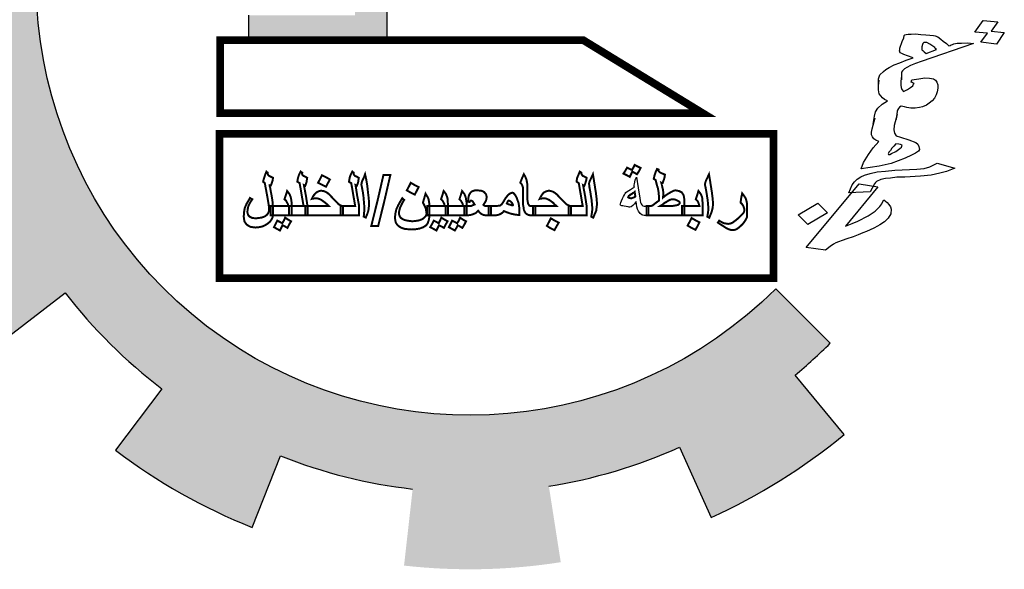
# Model space of a CAD drawing. Units: millimetres. Extents: x -20030 to 4739, y -14642 to 4451.
# Drawn here: x -129 to -123, y 2263 to 2266 of the extents above; entities that cross this region are included whole.
import ezdxf

# ---------------------------------------------------------------- set-up
doc = ezdxf.new("R2010")
doc.units = ezdxf.units.MM

msp = doc.modelspace()

# ---------------------------------------------------------------- hatches: boundary and pattern name
at = {"linetype": 'Continuous'}
for points in [[(-124.6913, 2264.1709, 0.023214), (-124.489, 2264.3545), (-124.8022, 2264.6689, -1.71629), (-125.9529, 2268.8636), (-125.9529, 2269.7716, 0.067004), (-126.8557, 2269.8152), (-126.8178, 2269.3731, 0.067004), (-127.5844, 2269.2022), (-127.7379, 2269.6186, 0.067004), (-128.5367, 2269.1957), (-128.2785, 2268.8347, 0.067004), (-128.8508, 2268.2967), (-129.1952, 2268.5766, 0.067004), (-129.6665, 2267.8054), (-129.2604, 2267.6265, 0.067004), (-129.4782, 2266.8719), (-129.9172, 2266.937, 0.067004), (-129.9293, 2266.0332), (-129.4888, 2266.0865, 0.067004), (-129.2912, 2265.3264), (-129.702, 2265.1584, 0.067004), (-129.2515, 2264.3749), (-128.8997, 2264.6455, 0.067004), (-128.3421, 2264.0923), (-128.6098, 2263.7384, 0.067004), (-127.8226, 2263.2942), (-127.658, 2263.7063, 0.067004), (-126.8963, 2263.515), (-126.946, 2263.074, 0.067004), (-126.0424, 2263.0935), (-126.111, 2263.5319, 0.067004), (-125.3582, 2263.7558), (-125.176, 2263.3512, 0.067004), (-124.4087, 2263.8288)], [(-127.0441, 2268.1575), (-127.2292, 2268.1575), (-127.2292, 2266.2444), (-127.842, 2266.2444), (-127.842, 2266.1005), (-127.0441, 2266.1005)]]:
    msp.add_hatch(color=7, dxfattribs=at).paths.add_polyline_path(points)

# ---------------------------------------------------------------- linework, layer by layer
at = {"color": 7, "linetype": 'Continuous'}
for points in [[(-126.111, 2263.5319, 0.067004), (-125.3582, 2263.7558), (-125.176, 2263.3512, 0.067004), (-124.4087, 2263.8288), (-124.6913, 2264.1709, 0.023214), (-124.489, 2264.3545), (-124.8022, 2264.6689, -1.71629), (-125.9529, 2268.8636), (-125.9529, 2269.7716)], [(-129.9293, 2266.0332), (-129.4888, 2266.0865, 0.067004), (-129.2912, 2265.3264), (-129.702, 2265.1584, 0.067004), (-129.2515, 2264.3749), (-128.8997, 2264.6455, 0.067004), (-128.3421, 2264.0923), (-128.6098, 2263.7384, 0.067004), (-127.8226, 2263.2942), (-127.658, 2263.7063, 0.067004), (-126.8963, 2263.515)]]:
    msp.add_lwpolyline(points, format="xyb", dxfattribs=at)
msp.add_lwpolyline([(-127.842, 2266.2444), (-127.842, 2266.1005), (-127.0441, 2266.1005), (-127.0441, 2268.1575), (-127.2292, 2268.1575)], dxfattribs=at)
at = {"color": 7}
for points in [[(-123.581, 2266.141), (-123.6552, 2266.147), (-123.6063, 2266.2146), (-123.5223, 2266.2053), (-123.56, 2266.1519), (-123.4849, 2266.1439), (-123.5301, 2266.0778), (-123.6195, 2266.0897)], [(-123.8766, 2266.0459), (-123.8836, 2266.0527), (-123.8861, 2266.0589), (-123.9028, 2266.0689), (-123.9151, 2266.0783), (-123.9309, 2266.0863), (-123.9399, 2266.0875), (-123.948, 2266.0866), (-123.9544, 2266.0816), (-123.9564, 2266.076), (-123.9595, 2266.0628), (-123.9599, 2266.0531), (-123.961, 2266.0455), (-123.9549, 2266.0408), (-123.9479, 2266.034), (-123.9357, 2266.0246)], [(-124.1453, 2265.4426), (-124.1344, 2265.447), (-124.1097, 2265.4593), (-124.0868, 2265.4757), (-124.0775, 2265.4842), (-124.0755, 2265.4898), (-124.0735, 2265.4954), (-124.0833, 2265.4986), (-124.0931, 2265.5019), (-124.1109, 2265.5042), (-124.1222, 2265.4901), (-124.1342, 2265.4781), (-124.1418, 2265.4655), (-124.1503, 2265.4549), (-124.1522, 2265.4493), (-124.155, 2265.4458), (-124.1534, 2265.4417), (-124.1489, 2265.4411)], [(-124.2574, 2265.2276), (-124.3815, 2265.2207), (-124.362, 2265.2668), (-124.348, 2265.2844), (-124.3331, 2265.3), (-124.3129, 2265.3129), (-124.2919, 2265.3237), (-124.2575, 2265.3328), (-124.2186, 2265.3413), (-124.17, 2265.3465), (-124.1169, 2265.3511), (-123.9884, 2265.3574), (-123.9479, 2265.3617), (-123.9135, 2265.3708), (-123.8998, 2265.3787), (-123.8715, 2265.3925), (-123.771, 2265.3635), (-123.8183, 2265.3445), (-123.8564, 2265.334), (-123.907, 2265.3232), (-123.9682, 2265.3177), (-124.059, 2265.3122), (-124.1048, 2265.3105), (-124.1409, 2265.3056), (-124.1697, 2265.3036), (-124.1968, 2265.2974), (-124.2222, 2265.2872), (-124.2279, 2265.2801), (-124.2335, 2265.2731)], [(-125.5498, 2265.0914), (-125.5612, 2265.0914), (-125.5688, 2265.0933), (-125.5745, 2265.0952), (-125.584, 2265.1027), (-125.5934, 2265.116), (-125.5991, 2265.1274), (-125.6029, 2265.1407), (-125.6067, 2265.171), (-125.6181, 2265.1577), (-125.6276, 2265.1482), (-125.637, 2265.1407), (-125.6446, 2265.1388), (-125.6484, 2265.1388), (-125.6541, 2265.1407), (-125.6655, 2265.1426), (-125.6768, 2265.1445), (-125.6844, 2265.1463), (-125.6901, 2265.1463), (-125.6958, 2265.1482), (-125.6977, 2265.1501), (-125.6996, 2265.1539), (-125.6977, 2265.1577), (-125.6958, 2265.1653), (-125.692, 2265.1748), (-125.6863, 2265.1881), (-125.6806, 2265.1994), (-125.675, 2265.2089), (-125.6712, 2265.2165), (-125.6674, 2265.2222), (-125.6598, 2265.2279), (-125.6503, 2265.2354), (-125.6408, 2265.2411), (-125.6295, 2265.2487), (-125.6181, 2265.2544), (-125.62, 2265.2563), (-125.62, 2265.2601), (-125.62, 2265.2658), (-125.6181, 2265.2734), (-125.6162, 2265.2828), (-125.6124, 2265.2961), (-125.6048, 2265.3113), (-125.5953, 2265.2506), (-125.5859, 2265.19), (-125.584, 2265.1767), (-125.5821, 2265.1653), (-125.5783, 2265.1577), (-125.5745, 2265.152), (-125.5688, 2265.1463), (-125.5612, 2265.1445), (-125.5498, 2265.1445), (-125.5366, 2265.1445), (-125.5366, 2265.1179), (-125.5366, 2265.0914)], [(-124.6172, 2265.0396), (-124.6729, 2265.0938), (-124.5603, 2265.1607), (-124.5046, 2265.1065)]]:
    msp.add_lwpolyline(points, close=True, dxfattribs=at)
at = {"color": 7, "linetype": 'Continuous', "const_width": 0.0444}
for points in [[(-125.9124, 2266.1005), (-128.0062, 2266.1005), (-128.0062, 2265.6796), (-125.223, 2265.6796)], [(-128.0109, 2264.7295), (-124.8159, 2264.7295), (-124.8159, 2265.5604), (-128.0109, 2265.5604)]]:
    msp.add_lwpolyline(points, close=True, dxfattribs=at)
at = {"color": 7}
for points in [[(-124.2111, 2265.8371), (-124.2107, 2265.878), (-124.2067, 2265.8892), (-124.2027, 2265.9003), (-124.1814, 2265.9209), (-124.1685, 2265.9308), (-124.1483, 2265.9437), (-124.1201, 2265.9575), (-124.0873, 2265.9707), (-124.051, 2265.9853), (-124.0101, 2265.9994), (-124.0439, 2266.0097), (-124.0642, 2266.0183), (-124.0748, 2266.0236), (-124.0846, 2266.0268), (-124.0895, 2266.0392), (-124.0876, 2266.0448), (-124.0872, 2266.0545), (-124.0734, 2266.0935), (-124.0646, 2266.1138), (-124.0615, 2266.127), (-124.0587, 2266.1306), (-124.0514, 2266.1335), (-124.0397, 2266.1358), (-124.0226, 2266.1355), (-123.9975, 2266.1361), (-123.967, 2266.134), (-123.9366, 2266.1319), (-123.9143, 2266.1289), (-123.8928, 2266.128), (-123.883, 2266.1247), (-123.8679, 2266.1188), (-123.8504, 2266.1067), (-123.8373, 2266.0953), (-123.8189, 2266.0811), (-123.805, 2266.0676), (-123.7978, 2266.0705), (-123.7905, 2266.0734), (-123.7832, 2266.0764), (-123.7759, 2266.0793), (-123.7561, 2266.0825), (-123.7309, 2266.0831), (-123.6977, 2266.0845), (-123.6628, 2266.0818), (-123.9633, 2265.9776), (-123.9968, 2265.9665), (-124.0259, 2265.9547), (-124.0469, 2265.9439), (-124.0607, 2265.936), (-124.0727, 2265.9239), (-124.0784, 2265.9169), (-124.0767, 2265.9128), (-124.0772, 2265.8719)], [(-124.2409, 2265.617), (-124.234, 2265.6629), (-124.2269, 2265.6872), (-124.2145, 2265.709), (-124.1895, 2265.731), (-124.1593, 2265.7503), (-124.1752, 2265.7583), (-124.1874, 2265.7677), (-124.2055, 2265.7916), (-124.2101, 2265.8136), (-124.2111, 2265.8371), (-124.2073, 2265.8698)], [(-124.0782, 2265.8954), (-124.0819, 2265.8628), (-124.0818, 2265.8414), (-124.0804, 2265.8275), (-124.0763, 2265.8172), (-124.0668, 2265.8043), (-124.0422, 2265.8166), (-124.0257, 2265.828), (-124.0128, 2265.838), (-124.008, 2265.8471), (-124.0052, 2265.8506), (-124.0105, 2265.8533), (-124.0158, 2265.856), (-124.0211, 2265.8586), (-124.0179, 2265.8718), (-123.9782, 2265.8782), (-123.9422, 2265.8832), (-123.9162, 2265.8817), (-123.8939, 2265.8787), (-123.8816, 2265.8693), (-123.873, 2265.8584), (-123.8672, 2265.844), (-123.8679, 2265.8246), (-123.8721, 2265.8037), (-123.8773, 2265.7849), (-123.8868, 2265.7667), (-123.9017, 2265.7511), (-123.9174, 2265.7376), (-123.934, 2265.7262), (-123.9558, 2265.7174), (-123.9748, 2265.7122), (-123.9991, 2265.7095), (-124.0243, 2265.709), (-124.0466, 2265.712), (-124.0608, 2265.7158), (-124.0795, 2265.7202), (-124.0896, 2265.7138), (-124.0952, 2265.7067), (-124.1, 2265.6976), (-124.102, 2265.6921), (-124.1081, 2265.6442)], [(-124.1026, 2265.6727), (-124.1191, 2265.6086), (-124.1217, 2265.5836), (-124.1188, 2265.5657), (-124.1077, 2265.5486), (-124.0837, 2265.5415), (-124.0357, 2265.5274), (-123.995, 2265.5102), (-123.9827, 2265.5008), (-123.9778, 2265.4885), (-123.9748, 2265.4705), (-123.9796, 2265.4614), (-123.9961, 2265.45), (-124.0207, 2265.4377), (-124.0563, 2265.421), (-124.0963, 2265.4049), (-124.1371, 2265.3908), (-124.1715, 2265.3817), (-124.2068, 2265.3747), (-124.3105, 2265.3593), (-124.2958, 2265.3963), (-124.2674, 2265.4413), (-124.2409, 2265.4806), (-124.2092, 2265.5173), (-124.2251, 2265.5253), (-124.2365, 2265.5326), (-124.2451, 2265.5435), (-124.2501, 2265.5559), (-124.2514, 2265.5697), (-124.2471, 2265.5906), (-124.2298, 2265.6526)], [(-124.3558, 2264.9678), (-124.393, 2264.9553), (-124.4193, 2264.9471), (-124.4411, 2264.9383), (-124.4557, 2264.9324), (-124.4694, 2264.9245), (-124.4896, 2264.9116), (-124.5154, 2264.8916), (-124.627, 2264.9065), (-124.3223, 2265.2732), (-124.2135, 2265.2548), (-124.4013, 2265.0285), (-124.3613, 2265.0446), (-124.3286, 2265.0578), (-124.2692, 2265.0888), (-124.2289, 2265.1146), (-124.2019, 2265.1422), (-124.1963, 2265.1493), (-124.1915, 2265.1584), (-124.1867, 2265.1675), (-124.1791, 2265.1801), (-124.1608, 2265.166), (-124.1513, 2265.153)], [(-124.1513, 2265.153), (-124.1419, 2265.1401), (-124.1369, 2265.1277), (-124.1387, 2265.1007), (-124.1539, 2265.0754), (-124.1752, 2265.0549), (-124.2019, 2265.037), (-124.2156, 2265.0291), (-124.2366, 2265.0182), (-124.2794, 2264.9986), (-124.3012, 2264.9898), (-124.3267, 2264.9796), (-124.3558, 2264.9678)]]:
    msp.add_lwpolyline(points, dxfattribs=at)
at = {"color": 7, "const_width": 0.0114}
for points in [[(-125.5821, 2265.3644), (-125.5915, 2265.3454), (-125.6029, 2265.3283), (-125.6162, 2265.3359), (-125.6295, 2265.3435), (-125.637, 2265.3283), (-125.6446, 2265.3132), (-125.6617, 2265.3227), (-125.6806, 2265.3321), (-125.6693, 2265.3492), (-125.6598, 2265.3663), (-125.6446, 2265.3587), (-125.6314, 2265.353), (-125.6238, 2265.3663), (-125.6162, 2265.3814), (-125.5821, 2265.3644), (-125.5821, 2265.3644)], [(-125.3299, 2265.0914), (-125.438, 2265.0914), (-125.5479, 2265.0914), (-125.5479, 2265.1179), (-125.5479, 2265.1445), (-125.5347, 2265.1445), (-125.5233, 2265.1445), (-125.5195, 2265.1463), (-125.5138, 2265.1482), (-125.5062, 2265.1539), (-125.4967, 2265.1615), (-125.4892, 2265.1672), (-125.4759, 2265.1767), (-125.4759, 2265.1994), (-125.4778, 2265.2184), (-125.4797, 2265.2354), (-125.4835, 2265.2525), (-125.4854, 2265.2563), (-125.4873, 2265.2639), (-125.4911, 2265.2772), (-125.4949, 2265.2942), (-125.5005, 2265.298), (-125.5062, 2265.3018), (-125.5024, 2265.3189), (-125.4986, 2265.3302), (-125.4949, 2265.3416), (-125.4873, 2265.3587), (-125.4816, 2265.3568), (-125.4778, 2265.3549), (-125.4778, 2265.353), (-125.4797, 2265.3492), (-125.4778, 2265.3454), (-125.474, 2265.3416), (-125.4683, 2265.3378), (-125.4607, 2265.334), (-125.4513, 2265.3302), (-125.4418, 2265.3264), (-125.4437, 2265.3113), (-125.4475, 2265.298), (-125.4513, 2265.2885), (-125.455, 2265.2772), (-125.4588, 2265.2772), (-125.4626, 2265.2791), (-125.4588, 2265.2658), (-125.4569, 2265.2544), (-125.455, 2265.2468), (-125.4531, 2265.2392), (-125.4513, 2265.226), (-125.4513, 2265.2146), (-125.4513, 2265.2127), (-125.4513, 2265.2127), (-125.4513, 2265.207), (-125.4513, 2265.2032), (-125.4531, 2265.1994), (-125.4531, 2265.1937), (-125.4437, 2265.2013), (-125.4342, 2265.2089), (-125.419, 2265.2184), (-125.4058, 2265.226), (-125.3982, 2265.2298), (-125.3906, 2265.2336), (-125.3811, 2265.2354), (-125.3603, 2265.2317), (-125.3451, 2265.2241), (-125.3337, 2265.207), (-125.3318, 2265.1956), (-125.3299, 2265.1843), (-125.3299, 2265.1388), (-125.3299, 2265.0914), (-125.3299, 2265.0914)], [(-127.7016, 2265.0971), (-127.7035, 2265.0819), (-127.7091, 2265.0686), (-127.7186, 2265.0553), (-127.7319, 2265.044), (-127.7471, 2265.0345), (-127.7641, 2265.0269), (-127.7831, 2265.0231), (-127.802, 2265.0212), (-127.8172, 2265.0231), (-127.8305, 2265.025), (-127.8418, 2265.0307), (-127.8532, 2265.0383), (-127.8608, 2265.0478), (-127.8665, 2265.0572), (-127.8684, 2265.0705), (-127.8703, 2265.0838), (-127.8684, 2265.1103), (-127.8646, 2265.1331), (-127.8532, 2265.1596), (-127.8437, 2265.1748), (-127.8343, 2265.1918), (-127.8286, 2265.1881), (-127.821, 2265.1843), (-127.8286, 2265.1729), (-127.8343, 2265.1634), (-127.8437, 2265.1445), (-127.8475, 2265.1274), (-127.8494, 2265.1103), (-127.8456, 2265.0952), (-127.8418, 2265.0895), (-127.8362, 2265.0838), (-127.8286, 2265.08), (-127.821, 2265.0762), (-127.8001, 2265.0743), (-127.7698, 2265.0781), (-127.7565, 2265.0819), (-127.7452, 2265.0876), (-127.7357, 2265.0952), (-127.73, 2265.1027), (-127.7262, 2265.1122), (-127.7243, 2265.1217), (-127.7243, 2265.1274), (-127.7243, 2265.1293), (-127.7243, 2265.1312), (-127.7243, 2265.1388), (-127.7262, 2265.1482), (-127.7262, 2265.1539), (-127.7281, 2265.1615), (-127.73, 2265.1729), (-127.7319, 2265.1862), (-127.7489, 2265.2772), (-127.7527, 2265.2809), (-127.7584, 2265.2847), (-127.7565, 2265.2942), (-127.7527, 2265.3075), (-127.7471, 2265.3246), (-127.7395, 2265.3435), (-127.7357, 2265.3397), (-127.7319, 2265.3378), (-127.7319, 2265.3321), (-127.73, 2265.3246), (-127.7243, 2265.3189), (-127.7016, 2265.3075), (-127.7035, 2265.2923), (-127.7072, 2265.2828), (-127.7091, 2265.2753), (-127.7148, 2265.262), (-127.7167, 2265.262), (-127.7205, 2265.2639), (-127.7205, 2265.2601), (-127.7186, 2265.2544), (-127.7167, 2265.2449), (-127.7148, 2265.2317), (-127.7091, 2265.2032), (-127.7053, 2265.1786), (-127.7035, 2265.1634), (-127.7035, 2265.1539), (-127.7016, 2265.1445), (-127.7016, 2265.1407), (-127.7016, 2265.1179), (-127.7016, 2265.0971), (-127.7016, 2265.0971)], [(-127.5025, 2265.0914), (-127.5556, 2265.0914), (-127.6087, 2265.0914), (-127.6087, 2265.1179), (-127.6087, 2265.1445), (-127.567, 2265.1445), (-127.5252, 2265.1445), (-127.5366, 2265.2108), (-127.548, 2265.2772), (-127.5537, 2265.2809), (-127.5613, 2265.2847), (-127.5594, 2265.2961), (-127.5575, 2265.3075), (-127.5518, 2265.3246), (-127.5423, 2265.3435), (-127.5385, 2265.3397), (-127.5328, 2265.3378), (-127.5328, 2265.3359), (-127.5347, 2265.3321), (-127.5328, 2265.3264), (-127.5271, 2265.3189), (-127.5177, 2265.3151), (-127.5044, 2265.3075), (-127.5063, 2265.2961), (-127.5082, 2265.2828), (-127.512, 2265.2715), (-127.5158, 2265.262), (-127.5196, 2265.2639), (-127.5234, 2265.2658), (-127.512, 2265.2051), (-127.5025, 2265.1445), (-127.5025, 2265.1179), (-127.5025, 2265.0914), (-127.5025, 2265.0914)], [(-127.3736, 2265.298), (-127.385, 2265.2772), (-127.3963, 2265.2563), (-127.4418, 2265.2791), (-127.4305, 2265.2999), (-127.4191, 2265.3227), (-127.3963, 2265.3113), (-127.3736, 2265.298), (-127.3736, 2265.298)], [(-127.2049, 2265.0914), (-127.2579, 2265.0914), (-127.311, 2265.0914), (-127.311, 2265.1179), (-127.311, 2265.1445), (-127.2693, 2265.1445), (-127.2276, 2265.1445), (-127.239, 2265.2108), (-127.2504, 2265.2772), (-127.2579, 2265.2809), (-127.2636, 2265.2847), (-127.2617, 2265.2961), (-127.2598, 2265.3075), (-127.2541, 2265.3246), (-127.2447, 2265.3435), (-127.2409, 2265.3397), (-127.2371, 2265.3378), (-127.2371, 2265.3359), (-127.2371, 2265.3321), (-127.2352, 2265.3264), (-127.2295, 2265.3189), (-127.22, 2265.3151), (-127.2068, 2265.3075), (-127.2086, 2265.2961), (-127.2105, 2265.2828), (-127.2143, 2265.2715), (-127.2181, 2265.262), (-127.2219, 2265.2639), (-127.2257, 2265.2658), (-127.2162, 2265.2051), (-127.2049, 2265.1445), (-127.2049, 2265.1179), (-127.2049, 2265.0914), (-127.2049, 2265.0914)], [(-127.148, 2265.1482), (-127.1499, 2265.1331), (-127.1518, 2265.1179), (-127.1575, 2265.1008), (-127.1669, 2265.0781), (-127.1783, 2265.0838), (-127.1764, 2265.1065), (-127.1745, 2265.1236), (-127.1745, 2265.1369), (-127.1764, 2265.1577), (-127.1783, 2265.1805), (-127.1802, 2265.2032), (-127.184, 2265.2279), (-127.1897, 2265.2582), (-127.1916, 2265.2658), (-127.1916, 2265.2715), (-127.1897, 2265.2809), (-127.1859, 2265.2923), (-127.1783, 2265.3075), (-127.1707, 2265.3283), (-127.1631, 2265.2942), (-127.1575, 2265.2582), (-127.1537, 2265.2222), (-127.1499, 2265.1918), (-127.148, 2265.1691), (-127.148, 2265.1482), (-127.148, 2265.1482)], [(-127.1347, 2265.0307), (-127.0987, 2265.1767), (-127.0646, 2265.3246), (-127.0248, 2265.3246), (-127.0589, 2265.1767), (-127.0949, 2265.0307), (-127.1347, 2265.0307), (-127.1347, 2265.0307)], [(-126.1887, 2265.0914), (-126.2172, 2265.0914), (-126.2266, 2265.0933), (-126.2361, 2265.0971), (-126.2437, 2265.1027), (-126.2494, 2265.1103), (-126.2551, 2265.1236), (-126.257, 2265.1388), (-126.2608, 2265.1577), (-126.2608, 2265.1805), (-126.2608, 2265.207), (-126.2608, 2265.2354), (-126.2608, 2265.2525), (-126.2645, 2265.2639), (-126.2683, 2265.2715), (-126.2759, 2265.2791), (-126.2664, 2265.3037), (-126.2551, 2265.3283), (-126.2456, 2265.3113), (-126.2399, 2265.2961), (-126.2361, 2265.2772), (-126.2342, 2265.2525), (-126.2342, 2265.2336), (-126.2342, 2265.2146), (-126.2342, 2265.1956), (-126.2342, 2265.1786), (-126.2323, 2265.1672), (-126.2304, 2265.1577), (-126.2266, 2265.152), (-126.2247, 2265.1482), (-126.2172, 2265.1445), (-126.1887, 2265.1445), (-126.1887, 2265.1179), (-126.1887, 2265.0914), (-126.1887, 2265.0914)], [(-125.893, 2265.0914), (-125.9442, 2265.0914), (-125.9972, 2265.0914), (-125.9972, 2265.1179), (-125.9972, 2265.1445), (-125.9555, 2265.1445), (-125.9157, 2265.1445), (-125.9271, 2265.2108), (-125.9385, 2265.2772), (-125.9442, 2265.2809), (-125.9498, 2265.2847), (-125.9498, 2265.2961), (-125.9479, 2265.3075), (-125.9404, 2265.3246), (-125.9328, 2265.3435), (-125.9271, 2265.3397), (-125.9233, 2265.3378), (-125.9233, 2265.3359), (-125.9233, 2265.3321), (-125.9214, 2265.3264), (-125.9157, 2265.3189), (-125.9062, 2265.3151), (-125.893, 2265.3075), (-125.8949, 2265.2961), (-125.8987, 2265.2828), (-125.9024, 2265.2715), (-125.9062, 2265.262), (-125.91, 2265.2639), (-125.9138, 2265.2658), (-125.9024, 2265.2051), (-125.893, 2265.1445), (-125.893, 2265.1179), (-125.893, 2265.0914), (-125.893, 2265.0914)], [(-125.8342, 2265.1482), (-125.8361, 2265.1331), (-125.838, 2265.1179), (-125.8456, 2265.1008), (-125.8551, 2265.0781), (-125.8664, 2265.0838), (-125.8626, 2265.1065), (-125.8607, 2265.1236), (-125.8607, 2265.1369), (-125.8626, 2265.1577), (-125.8645, 2265.1805), (-125.8683, 2265.2032), (-125.8721, 2265.2279), (-125.8778, 2265.2582), (-125.8778, 2265.2658), (-125.8797, 2265.2715), (-125.8778, 2265.2809), (-125.874, 2265.2923), (-125.8664, 2265.3075), (-125.8569, 2265.3283), (-125.8513, 2265.2942), (-125.8456, 2265.2582), (-125.8399, 2265.2222), (-125.8361, 2265.1918), (-125.8342, 2265.1691), (-125.8342, 2265.1482), (-125.8342, 2265.1482)], [(-125.165, 2265.1482), (-125.1669, 2265.1331), (-125.1707, 2265.1179), (-125.1764, 2265.1008), (-125.1858, 2265.0781), (-125.1972, 2265.0838), (-125.1934, 2265.1065), (-125.1915, 2265.1236), (-125.1915, 2265.1369), (-125.1934, 2265.1577), (-125.1953, 2265.1805), (-125.1991, 2265.2032), (-125.2029, 2265.2279), (-125.2086, 2265.2582), (-125.2105, 2265.2658), (-125.2105, 2265.2715), (-125.2086, 2265.2809), (-125.2048, 2265.2923), (-125.1972, 2265.3075), (-125.1877, 2265.3283), (-125.182, 2265.2942), (-125.1764, 2265.2582), (-125.1707, 2265.2222), (-125.1669, 2265.1918), (-125.165, 2265.1691), (-125.165, 2265.1482), (-125.165, 2265.1482)], [(-126.8617, 2265.2544), (-126.8731, 2265.2317), (-126.8845, 2265.2108), (-126.9072, 2265.2222), (-126.93, 2265.2354), (-126.9186, 2265.2563), (-126.9072, 2265.2791), (-126.8845, 2265.2658), (-126.8617, 2265.2544), (-126.8617, 2265.2544)], [(-127.5935, 2265.0914), (-127.6542, 2265.0914), (-127.7148, 2265.0914), (-127.7148, 2265.1179), (-127.7148, 2265.1445), (-127.6636, 2265.1445), (-127.6143, 2265.1445), (-127.6162, 2265.1577), (-127.6219, 2265.1672), (-127.6257, 2265.1748), (-127.6352, 2265.1843), (-127.6276, 2265.207), (-127.62, 2265.2317), (-127.6068, 2265.2146), (-127.5992, 2265.1956), (-127.5973, 2265.1862), (-127.5954, 2265.1748), (-127.5935, 2265.1596), (-127.5935, 2265.1426), (-127.5935, 2265.0914), (-127.5935, 2265.0914)], [(-127.2978, 2265.0914), (-127.4058, 2265.0914), (-127.5158, 2265.0914), (-127.5158, 2265.1179), (-127.5158, 2265.1445), (-127.3793, 2265.1445), (-127.3906, 2265.1558), (-127.402, 2265.1653), (-127.4229, 2265.1805), (-127.4399, 2265.1881), (-127.457, 2265.19), (-127.4608, 2265.19), (-127.4665, 2265.1881), (-127.4703, 2265.1881), (-127.4779, 2265.1862), (-127.4722, 2265.1975), (-127.4665, 2265.207), (-127.4532, 2265.2222), (-127.4399, 2265.2298), (-127.4248, 2265.2336), (-127.4115, 2265.2317), (-127.4001, 2265.2279), (-127.3869, 2265.2203), (-127.3736, 2265.2089), (-127.3603, 2265.1937), (-127.3414, 2265.1748), (-127.3281, 2265.1615), (-127.3243, 2265.1558), (-127.3205, 2265.1539), (-127.311, 2265.1482), (-127.2978, 2265.1445), (-127.2978, 2265.1179), (-127.2978, 2265.0914), (-127.2978, 2265.0914)], [(-126.7992, 2265.1008), (-126.8011, 2265.0762), (-126.8029, 2265.0667), (-126.8048, 2265.0591), (-126.8105, 2265.044), (-126.82, 2265.0326), (-126.8352, 2265.0231), (-126.856, 2265.0155), (-126.8788, 2265.0117), (-126.9015, 2265.0099), (-126.9243, 2265.0117), (-126.9432, 2265.0136), (-126.9603, 2265.0193), (-126.9736, 2265.0269), (-126.9849, 2265.0364), (-126.9925, 2265.0478), (-126.9963, 2265.061), (-126.9982, 2265.0762), (-126.9963, 2265.1008), (-126.9906, 2265.1255), (-126.9849, 2265.1388), (-126.9774, 2265.1539), (-126.9679, 2265.171), (-126.9565, 2265.19), (-126.9508, 2265.1843), (-126.9451, 2265.1805), (-126.9546, 2265.1653), (-126.9603, 2265.1539), (-126.9698, 2265.1331), (-126.9736, 2265.1179), (-126.9755, 2265.1027), (-126.9736, 2265.0933), (-126.9698, 2265.0838), (-126.9641, 2265.0762), (-126.9546, 2265.0705), (-126.9432, 2265.0648), (-126.9281, 2265.061), (-126.8977, 2265.0572), (-126.8655, 2265.061), (-126.8522, 2265.0648), (-126.839, 2265.0705), (-126.8295, 2265.0781), (-126.8219, 2265.0857), (-126.8181, 2265.0933), (-126.8162, 2265.1027), (-126.8181, 2265.1141), (-126.82, 2265.1274), (-126.8219, 2265.135), (-126.8257, 2265.1426), (-126.8371, 2265.1653), (-126.8295, 2265.19), (-126.8219, 2265.2165), (-126.8105, 2265.1975), (-126.8067, 2265.19), (-126.8048, 2265.1843), (-126.8011, 2265.1653), (-126.7992, 2265.1407), (-126.7992, 2265.1008), (-126.7992, 2265.1008)], [(-126.693, 2265.0914), (-126.8124, 2265.0914), (-126.8124, 2265.1179), (-126.8124, 2265.1445), (-126.7612, 2265.1445), (-126.712, 2265.1445), (-126.7138, 2265.1577), (-126.7195, 2265.1672), (-126.7233, 2265.1748), (-126.7328, 2265.1843), (-126.7252, 2265.207), (-126.7176, 2265.2317), (-126.7044, 2265.2146), (-126.6968, 2265.1956), (-126.6949, 2265.1862), (-126.6949, 2265.1748), (-126.693, 2265.1596), (-126.693, 2265.1426), (-126.693, 2265.0914), (-126.693, 2265.0914)], [(-126.5849, 2265.0914), (-126.6456, 2265.0914), (-126.7063, 2265.0914), (-126.7063, 2265.1179), (-126.7063, 2265.1445), (-126.6551, 2265.1445), (-126.6058, 2265.1445), (-126.6077, 2265.1577), (-126.6134, 2265.1672), (-126.6172, 2265.1748), (-126.6266, 2265.1843), (-126.6191, 2265.207), (-126.6115, 2265.2317), (-126.5982, 2265.2146), (-126.5906, 2265.1956), (-126.5887, 2265.1862), (-126.5868, 2265.1748), (-126.5849, 2265.1596), (-126.5849, 2265.1426), (-126.5849, 2265.0914), (-126.5849, 2265.0914)], [(-126.4446, 2265.0914), (-126.4731, 2265.0914), (-126.4864, 2265.0933), (-126.4996, 2265.099), (-126.5091, 2265.1065), (-126.5186, 2265.1179), (-126.5319, 2265.1046), (-126.5508, 2265.0971), (-126.5641, 2265.0933), (-126.5792, 2265.0914), (-126.5887, 2265.0914), (-126.5982, 2265.0914), (-126.5982, 2265.1179), (-126.5982, 2265.1445), (-126.5887, 2265.1445), (-126.5792, 2265.1445), (-126.5641, 2265.1445), (-126.5565, 2265.1463), (-126.5489, 2265.1501), (-126.5394, 2265.1539), (-126.5451, 2265.1634), (-126.5489, 2265.171), (-126.5546, 2265.1748), (-126.5603, 2265.1767), (-126.5622, 2265.1767), (-126.5641, 2265.1748), (-126.566, 2265.1729), (-126.5679, 2265.1691), (-126.5717, 2265.1691), (-126.5774, 2265.171), (-126.5755, 2265.1862), (-126.5736, 2265.2013), (-126.5698, 2265.2108), (-126.5641, 2265.2203), (-126.5565, 2265.2279), (-126.5489, 2265.2317), (-126.5375, 2265.2354), (-126.5262, 2265.2354), (-126.5015, 2265.2336), (-126.492, 2265.2298), (-126.4845, 2265.226), (-126.4731, 2265.2127), (-126.4712, 2265.2051), (-126.4693, 2265.1956), (-126.4712, 2265.1862), (-126.4731, 2265.1767), (-126.4788, 2265.1672), (-126.4882, 2265.152), (-126.4845, 2265.1482), (-126.4807, 2265.1463), (-126.4769, 2265.1445), (-126.4731, 2265.1445), (-126.4446, 2265.1445), (-126.4446, 2265.1179), (-126.4446, 2265.0914), (-126.4446, 2265.0914)], [(-126.2816, 2265.0933), (-126.3025, 2265.0952), (-126.329, 2265.1008), (-126.3518, 2265.1084), (-126.3707, 2265.116), (-126.3764, 2265.1084), (-126.384, 2265.1027), (-126.3991, 2265.0952), (-126.4067, 2265.0933), (-126.42, 2265.0914), (-126.439, 2265.0914), (-126.4579, 2265.0914), (-126.4579, 2265.1179), (-126.4579, 2265.1445), (-126.439, 2265.1445), (-126.42, 2265.1445), (-126.4048, 2265.1463), (-126.3916, 2265.1482), (-126.3821, 2265.1558), (-126.3745, 2265.1672), (-126.3612, 2265.19), (-126.3461, 2265.2089), (-126.3385, 2265.2146), (-126.3328, 2265.2184), (-126.3214, 2265.2222), (-126.3157, 2265.2203), (-126.31, 2265.2146), (-126.3044, 2265.207), (-126.2968, 2265.1937), (-126.2854, 2265.1615), (-126.2835, 2265.1482), (-126.2816, 2265.135), (-126.2816, 2265.1141), (-126.2816, 2265.0933), (-126.2816, 2265.0933)], [(-125.984, 2265.0914), (-126.0939, 2265.0914), (-126.202, 2265.0914), (-126.202, 2265.1179), (-126.202, 2265.1445), (-126.1356, 2265.1445), (-126.0674, 2265.1445), (-126.0788, 2265.1558), (-126.0882, 2265.1653), (-126.1091, 2265.1805), (-126.1262, 2265.1881), (-126.1432, 2265.19), (-126.1489, 2265.19), (-126.1527, 2265.1881), (-126.1584, 2265.1881), (-126.1641, 2265.1862), (-126.1584, 2265.1975), (-126.1527, 2265.207), (-126.1413, 2265.2222), (-126.1262, 2265.2298), (-126.111, 2265.2336), (-126.0996, 2265.2317), (-126.0882, 2265.2279), (-126.075, 2265.2203), (-126.0617, 2265.2089), (-126.0484, 2265.1937), (-126.0295, 2265.1748), (-126.0162, 2265.1615), (-126.0105, 2265.1558), (-126.0067, 2265.1539), (-125.9972, 2265.1482), (-125.984, 2265.1445), (-125.984, 2265.1179), (-125.984, 2265.0914), (-125.984, 2265.0914)], [(-125.6124, 2265.2013), (-125.6143, 2265.2127), (-125.6162, 2265.226), (-125.62, 2265.2222), (-125.6257, 2265.2203), (-125.6332, 2265.2146), (-125.6408, 2265.2108), (-125.6446, 2265.207), (-125.6503, 2265.2032), (-125.6522, 2265.1994), (-125.6541, 2265.1956), (-125.6522, 2265.1937), (-125.6465, 2265.1918), (-125.6389, 2265.19), (-125.6332, 2265.19), (-125.6295, 2265.1918), (-125.6238, 2265.1937), (-125.6181, 2265.1956), (-125.6124, 2265.2013), (-125.6124, 2265.2013)], [(-125.3565, 2265.1653), (-125.3565, 2265.1672), (-125.3603, 2265.171), (-125.3697, 2265.1767), (-125.383, 2265.1824), (-125.3963, 2265.1843), (-125.4095, 2265.1824), (-125.4247, 2265.1748), (-125.4323, 2265.1691), (-125.4437, 2265.1634), (-125.455, 2265.1539), (-125.4702, 2265.1445), (-125.419, 2265.1445), (-125.4039, 2265.1445), (-125.3925, 2265.1463), (-125.3811, 2265.1482), (-125.3716, 2265.1501), (-125.3659, 2265.152), (-125.3603, 2265.1558), (-125.3565, 2265.1596), (-125.3565, 2265.1653), (-125.3565, 2265.1653)], [(-125.2238, 2265.0914), (-125.3432, 2265.0914), (-125.3432, 2265.1179), (-125.3432, 2265.1445), (-125.292, 2265.1445), (-125.2427, 2265.1445), (-125.2465, 2265.1577), (-125.2503, 2265.1672), (-125.2541, 2265.1748), (-125.2636, 2265.1843), (-125.256, 2265.207), (-125.2484, 2265.2317), (-125.2351, 2265.2146), (-125.2275, 2265.1956), (-125.2257, 2265.1862), (-125.2257, 2265.1748), (-125.2238, 2265.1596), (-125.2238, 2265.1426), (-125.2238, 2265.0914), (-125.2238, 2265.0914)], [(-124.9678, 2265.0876), (-124.9678, 2265.0819), (-124.9716, 2265.0743), (-124.9811, 2265.0572), (-124.9963, 2265.0383), (-125.0133, 2265.0231), (-125.0228, 2265.0155), (-125.0323, 2265.0099), (-125.0399, 2265.008), (-125.0474, 2265.0061), (-125.0645, 2265.008), (-125.0835, 2265.0155), (-125.0929, 2265.0212), (-125.1043, 2265.0288), (-125.1195, 2265.0383), (-125.1365, 2265.0497), (-125.1328, 2265.0553), (-125.129, 2265.061), (-125.1138, 2265.0516), (-125.1005, 2265.0459), (-125.0892, 2265.044), (-125.0778, 2265.0421), (-125.0645, 2265.044), (-125.0512, 2265.0497), (-125.0361, 2265.061), (-125.0266, 2265.0686), (-125.0152, 2265.0781), (-125.0019, 2265.0914), (-124.9906, 2265.1027), (-124.9849, 2265.1141), (-124.983, 2265.1217), (-124.9849, 2265.1312), (-124.9887, 2265.1426), (-124.9963, 2265.1558), (-125.0057, 2265.1653), (-125.0019, 2265.1918), (-124.9963, 2265.2184), (-124.9849, 2265.2032), (-124.9754, 2265.1881), (-124.9697, 2265.1672), (-124.9678, 2265.1463), (-124.9678, 2265.116), (-124.9678, 2265.0876), (-124.9678, 2265.0876)], [(-126.3176, 2265.1501), (-126.3195, 2265.1558), (-126.3252, 2265.1653), (-126.3328, 2265.1729), (-126.3423, 2265.1767), (-126.3442, 2265.1748), (-126.348, 2265.1729), (-126.3499, 2265.1672), (-126.3536, 2265.1596), (-126.3461, 2265.1558), (-126.3385, 2265.1539), (-126.3271, 2265.1501), (-126.3214, 2265.1482), (-126.3195, 2265.1482), (-126.3176, 2265.1501), (-126.3176, 2265.1501)], [(-127.5973, 2265.0572), (-127.6087, 2265.0383), (-127.6181, 2265.0193), (-127.6314, 2265.0269), (-127.6466, 2265.0345), (-127.6542, 2265.0193), (-127.6617, 2265.0042), (-127.6788, 2265.0136), (-127.6959, 2265.0231), (-127.6864, 2265.0421), (-127.6769, 2265.061), (-127.6617, 2265.0535), (-127.6485, 2265.0459), (-127.639, 2265.061), (-127.6314, 2265.0781), (-127.6143, 2265.0667), (-127.5973, 2265.0572), (-127.5973, 2265.0572)], [(-126.6949, 2265.0572), (-126.7063, 2265.0383), (-126.7157, 2265.0193), (-126.729, 2265.0269), (-126.7442, 2265.0345), (-126.7518, 2265.0193), (-126.7593, 2265.0042), (-126.7764, 2265.0136), (-126.7954, 2265.0231), (-126.784, 2265.0421), (-126.7745, 2265.061), (-126.7593, 2265.0535), (-126.7461, 2265.0459), (-126.7385, 2265.061), (-126.7309, 2265.0781), (-126.712, 2265.0667), (-126.6949, 2265.0572), (-126.6949, 2265.0572)], [(-126.5887, 2265.0572), (-126.5982, 2265.0383), (-126.6096, 2265.0193), (-126.6228, 2265.0269), (-126.6361, 2265.0345), (-126.6437, 2265.0193), (-126.6532, 2265.0042), (-126.6702, 2265.0136), (-126.6873, 2265.0231), (-126.6778, 2265.0421), (-126.6683, 2265.061), (-126.6532, 2265.0535), (-126.6399, 2265.0459), (-126.6304, 2265.061), (-126.6228, 2265.0781), (-126.6058, 2265.0667), (-126.5887, 2265.0572), (-126.5887, 2265.0572)], [(-126.0541, 2265.0497), (-126.0674, 2265.0269), (-126.0788, 2265.0061), (-126.1015, 2265.0174), (-126.1224, 2265.0307), (-126.111, 2265.0516), (-126.0996, 2265.0743), (-126.0769, 2265.061), (-126.0541, 2265.0497), (-126.0541, 2265.0497)], [(-125.2427, 2265.0516), (-125.2541, 2265.0288), (-125.2655, 2265.008), (-125.2882, 2265.0193), (-125.311, 2265.0326), (-125.2996, 2265.0535), (-125.2882, 2265.0762), (-125.2655, 2265.0629), (-125.2427, 2265.0516), (-125.2427, 2265.0516)]]:
    msp.add_lwpolyline(points, dxfattribs=at)

doc.saveas('drawing.dxf')
